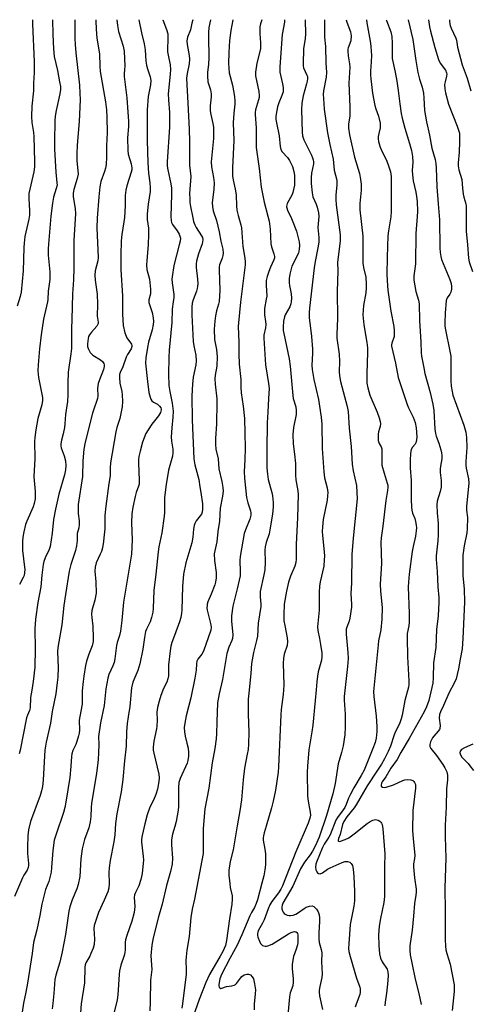
# Model space of a CAD drawing. Units: inches. Extents: x 1201773 to 1207772, y 577456 to 581456.
# Drawn here: x 1202100 to 1202272, y 581079 to 581456 of the extents above; entities that cross this region are included whole.
import ezdxf

# ---------------------------------------------------------------- set-up
doc = ezdxf.new("R2010")
doc.units = ezdxf.units.IN
doc.header["$MEASUREMENT"] = 0
doc.layers.add('Undefined', color=1, linetype='Continuous')

msp = doc.modelspace()

# ---------------------------------------------------------------- linework, layer by layer
at = {"layer": 'Undefined'}
for points, elevation in [([(1202128.88, 581456.3), (1202128.87, 581455.82), (1202128.93, 581452.68), (1202129.25, 581449.28), (1202130.22, 581443.24), (1202130.35, 581438.44), (1202130.5, 581436.47), (1202132.56, 581424.83), (1202132.93, 581421.72), (1202133.07, 581418.82), (1202133.19, 581413.07), (1202132.96, 581407.9), (1202132.92, 581403.61), (1202132.78, 581400.77), (1202132.57, 581399.41), (1202132.2, 581398.12), (1202130.8, 581394.29), (1202130.37, 581392.26), (1202129.96, 581388.45), (1202129.3, 581380.23), (1202129.23, 581376.48), (1202129.72, 581365.22), (1202129.55, 581363.83), (1202128.58, 581360.01), (1202128.46, 581358.34), (1202128.57, 581356.41), (1202129.14, 581352.84), (1202129.33, 581351.07), (1202129.43, 581347.25), (1202129.4, 581342.69), (1202129.7, 581340.31), (1202129.69, 581339.8), (1202129.54, 581339.33), (1202129.27, 581338.88), (1202127.15, 581336.59), (1202126.39, 581335.56), (1202126.08, 581334.87), (1202125.85, 581334.05), (1202125.59, 581332.08), (1202125.69, 581331.05), (1202125.88, 581330.3), (1202126.23, 581329.5), (1202126.69, 581328.75), (1202127.06, 581328.3), (1202127.69, 581327.76), (1202130.57, 581325.91), (1202131.37, 581325.28), (1202131.69, 581324.93), (1202131.91, 581324.52), (1202132.02, 581324.07), (1202132.01, 581323.39), (1202131.72, 581322.25), (1202130.2, 581318.31), (1202129.74, 581316.89), (1202129.47, 581314.91), (1202129.63, 581312.17), (1202129.52, 581311.14), (1202129.27, 581310.29), (1202128.03, 581307.08), (1202127.55, 581305.52), (1202124.77, 581294.34), (1202124.26, 581291.75), (1202123.84, 581287.23), (1202123.72, 581281.19), (1202122.11, 581270.48), (1202122.13, 581267.04), (1202122.39, 581264.19), (1202122.41, 581262.82), (1202122.28, 581261.48), (1202121.73, 581259.38), (1202121.65, 581256.69), (1202121.47, 581254.65), (1202121.08, 581252.9), (1202119.24, 581247.43), (1202118.67, 581244.91), (1202117.16, 581236), (1202116.58, 581231.75), (1202115.81, 581224.42), (1202114.26, 581215.74), (1202114.16, 581214.05), (1202114.37, 581207.98), (1202114.23, 581204.28), (1202114.04, 581202.24), (1202113.46, 581197.87), (1202112.16, 581191.14), (1202111.42, 581186.73), (1202109.86, 581179.44), (1202109.34, 581176.33), (1202108.98, 581171.84), (1202108.67, 581164.87), (1202108.37, 581162.36), (1202108.04, 581160.75), (1202107.51, 581158.89), (1202103.75, 581148.98), (1202103.07, 581145.82), (1202102.77, 581143.52), (1202102.67, 581139.13), (1202102.7, 581136.75), (1202103.08, 581132.95), (1202103.08, 581132.14), (1202102.96, 581131.36), (1202102.5, 581130.35), (1202101.28, 581128.48), (1202100.73, 581127.45), (1202097.64, 581120.21)], 942), ([(1202104.61, 581456.3), (1202104.59, 581454.77), (1202105.15, 581440.2), (1202105.16, 581436.01), (1202104.92, 581431.93), (1202104.93, 581429.06), (1202104.33, 581423.14), (1202104.14, 581419.22), (1202104.25, 581416.95), (1202104.94, 581413.09), (1202105.11, 581411.49), (1202105.35, 581401.96), (1202105.32, 581399.95), (1202105.09, 581397.97), (1202103.5, 581391.4), (1202103.21, 581389.72), (1202103.13, 581387.8), (1202103.38, 581383.09), (1202103.37, 581381.44), (1202103.11, 581379.82), (1202101.69, 581373.2), (1202101.34, 581370.71), (1202101.23, 581369.01), (1202101.02, 581360.01), (1202100.18, 581351.92), (1202099.86, 581350.25), (1202098.66, 581346.46)], 948), ([(1202120.78, 581456.3), (1202120.85, 581449.08), (1202120.94, 581446.79), (1202121.21, 581443.62), (1202122.59, 581431.24), (1202122.77, 581428.16), (1202122.8, 581425.53), (1202122.47, 581417.33), (1202121.69, 581408.24), (1202121.51, 581404.91), (1202121.59, 581402.19), (1202122, 581398.49), (1202122.05, 581397.07), (1202121.74, 581395.44), (1202120.36, 581391.16), (1202120.15, 581389.76), (1202120.19, 581388.35), (1202120.88, 581383.91), (1202121, 581381.93), (1202120.4, 581371.78), (1202120.41, 581361.09), (1202120.26, 581356.66), (1202119.88, 581351.29), (1202119.64, 581341.42), (1202119.46, 581337.94), (1202119.5, 581330.34), (1202119.27, 581328.27), (1202118.23, 581321.27), (1202118.1, 581317), (1202118.17, 581312.48), (1202118.04, 581310), (1202117.17, 581304.98), (1202117.02, 581301.44), (1202116.84, 581299.97), (1202116.38, 581297.62), (1202115.63, 581295.15), (1202115.46, 581293.8), (1202115.47, 581292.98), (1202115.6, 581292.17), (1202116.74, 581289.14), (1202117.23, 581287.24), (1202117.38, 581285.46), (1202117.26, 581283.82), (1202116.8, 581281.83), (1202114.64, 581274.46), (1202113.32, 581268.72), (1202112.65, 581264.71), (1202112.14, 581259.51), (1202111.36, 581254.4), (1202110.95, 581253.21), (1202109.36, 581250.01), (1202108.91, 581248.59), (1202108.7, 581247.46), (1202108.18, 581243.46), (1202107.75, 581238.95), (1202106.66, 581232.9), (1202105.71, 581226.5), (1202105.47, 581222.79), (1202105.62, 581215.14), (1202105.43, 581208.1), (1202104.87, 581202.61), (1202104.28, 581199.35), (1202103.86, 581196.48), (1202103.66, 581192.56), (1202103.42, 581191.51), (1202102.61, 581189.76), (1202102.26, 581188.74), (1202099.82, 581176.38), (1202099.46, 581174.98)], 944), ([(1202112.23, 581456.3), (1202112.32, 581450.57), (1202112.6, 581445.12), (1202112.93, 581442.25), (1202114.11, 581436.89), (1202114.96, 581432.49), (1202115.26, 581430.72), (1202115.32, 581429.57), (1202115.09, 581427.86), (1202113.64, 581421.53), (1202113.31, 581419.31), (1202113.16, 581417.64), (1202112.95, 581409.43), (1202112.96, 581406.67), (1202113.48, 581397.82), (1202113.93, 581393.79), (1202113.96, 581392.94), (1202113.69, 581391.61), (1202112.6, 581388.34), (1202112.17, 581386.02), (1202111.55, 581381.01), (1202110.64, 581370.21), (1202110.56, 581368.43), (1202110.61, 581366.03), (1202111.2, 581359.67), (1202111.26, 581357.92), (1202111.21, 581356.75), (1202110.52, 581352.28), (1202110.42, 581349.03), (1202110.33, 581348.16), (1202108.77, 581341.58), (1202107.86, 581335.52), (1202107.19, 581330.19), (1202106.74, 581324.03), (1202106.67, 581321.74), (1202106.81, 581319.16), (1202108.05, 581313.45), (1202108.36, 581311.5), (1202108.43, 581310.4), (1202108.13, 581308.72), (1202106.63, 581303.41), (1202105.81, 581299.1), (1202105.42, 581296.17), (1202105.37, 581294.68), (1202105.52, 581287.96), (1202105.15, 581283.54), (1202105.05, 581281.04), (1202105.55, 581275.53), (1202105.62, 581273.79), (1202105.57, 581272.63), (1202105.24, 581270.92), (1202104.8, 581269.53), (1202102.44, 581264.15), (1202101.92, 581262.78), (1202101.21, 581259.99), (1202100.8, 581258.01), (1202100.7, 581256.3), (1202100.78, 581252.86), (1202101.56, 581246.41), (1202101.61, 581245.55), (1202101.55, 581244.38), (1202101.33, 581243.24), (1202101.05, 581242.48), (1202099.62, 581239.77)], 946), ([(1202136.88, 581456.3), (1202137.17, 581454.05), (1202137.58, 581451.8), (1202139.26, 581446.21), (1202139.66, 581444.26), (1202139.92, 581438.43), (1202139.89, 581437.27), (1202139.72, 581435.61), (1202139.72, 581434.5), (1202140.69, 581426.33), (1202141.34, 581417.3), (1202141.31, 581415.36), (1202140.98, 581411), (1202141.11, 581406.23), (1202141.29, 581404.78), (1202142.37, 581401), (1202142.62, 581399.48), (1202142.59, 581398.7), (1202142.42, 581397.88), (1202140.69, 581392.65), (1202140.31, 581390.94), (1202140.1, 581388.9), (1202140.1, 581385), (1202139.77, 581380.52), (1202139.56, 581378.77), (1202138.76, 581373.92), (1202138.52, 581371.55), (1202138.39, 581366.21), (1202138.44, 581360.43), (1202139.12, 581350.46), (1202139.06, 581343.49), (1202139.31, 581339.15), (1202140, 581336.33), (1202140.69, 581334.43), (1202142.48, 581331.9), (1202142.67, 581331.42), (1202142.7, 581330.99), (1202142.43, 581330.11), (1202141.04, 581327.97), (1202140.49, 581326.95), (1202139.17, 581323.27), (1202138.22, 581321.1), (1202137.97, 581320.27), (1202137.93, 581319.18), (1202138.08, 581317), (1202138.78, 581313.85), (1202138.97, 581312.46), (1202139.01, 581309.92), (1202138.9, 581307.94), (1202138.08, 581303.43), (1202136.89, 581299.97), (1202136.48, 581298.3), (1202134.45, 581286.5), (1202134.29, 581284.51), (1202134.38, 581281.49), (1202133.77, 581278.5), (1202132.63, 581269.8), (1202132.33, 581266.23), (1202132.23, 581261.21), (1202131.97, 581257.75), (1202131.78, 581256.29), (1202131.34, 581253.94), (1202130.97, 581252.5), (1202130.53, 581251.4), (1202128.98, 581248.07), (1202128.56, 581246.45), (1202128.48, 581244.93), (1202128.86, 581240.86), (1202128.91, 581236.51), (1202128.45, 581233.76), (1202127.36, 581229.81), (1202127.2, 581228.46), (1202127.26, 581227.15), (1202127.64, 581223.9), (1202127.84, 581219.44), (1202127.83, 581217.96), (1202127.48, 581216.38), (1202126.12, 581213.15), (1202125.24, 581210.44), (1202124.87, 581208.74), (1202124.23, 581204.69), (1202123.95, 581202.65), (1202123.62, 581199.07), (1202123.56, 581193.95), (1202122.68, 581189.23), (1202122.5, 581187.81), (1202122.54, 581184.05), (1202122.47, 581182.89), (1202122.22, 581181.78), (1202121.53, 581179.59), (1202121.12, 581178.52), (1202120.06, 581176.22), (1202119.69, 581174.96), (1202119.54, 581173.86), (1202119.3, 581170.14), (1202118.82, 581165.79), (1202117.38, 581156.39), (1202117.01, 581154.41), (1202116.45, 581152.46), (1202113.45, 581143.8), (1202112.91, 581141.82), (1202112.35, 581137.86), (1202111.9, 581131.35), (1202111.69, 581129.61), (1202110.81, 581125.99), (1202109.59, 581122.96), (1202108.89, 581120.4), (1202108.17, 581117.24), (1202107.37, 581112.93), (1202106.23, 581107.45), (1202104.9, 581102.58), (1202104.44, 581098.43), (1202102.68, 581087.08), (1202102.06, 581083.61), (1202101.15, 581079.3), (1202100.59, 581075.85)], 940), ([(1202145.35, 581456.3), (1202146.29, 581451.33), (1202147.41, 581447.06), (1202147.72, 581444.7), (1202148.06, 581440.44), (1202148.32, 581438.82), (1202148.64, 581437.51), (1202149.68, 581434.34), (1202149.88, 581432.99), (1202149.75, 581431.37), (1202148.88, 581426.81), (1202148.51, 581421.72), (1202148.46, 581410.03), (1202148.76, 581401.4), (1202149.02, 581397.47), (1202149.58, 581393.72), (1202149.71, 581391.96), (1202149.62, 581390.49), (1202148.9, 581385.58), (1202148.48, 581381.84), (1202148.55, 581379.75), (1202148.99, 581376.34), (1202149.08, 581374.04), (1202148.86, 581370.06), (1202148.35, 581364.03), (1202148.3, 581362.27), (1202148.45, 581360.53), (1202149.41, 581356.87), (1202149.75, 581353.04), (1202149.77, 581351.29), (1202149.21, 581348.95), (1202149.2, 581347.96), (1202149.39, 581347.13), (1202150.39, 581344.09), (1202150.77, 581342.08), (1202150.91, 581340.63), (1202150.82, 581339.47), (1202150.47, 581337.45), (1202149.06, 581332.74), (1202148.62, 581330.72), (1202147.98, 581326.72), (1202147.92, 581324.61), (1202148.6, 581317.64), (1202149.18, 581313.47), (1202149.62, 581311.6), (1202149.93, 581310.85), (1202150.35, 581310.2), (1202150.99, 581309.72), (1202152.47, 581308.88), (1202153.29, 581308.17), (1202153.74, 581307.53), (1202153.88, 581307.09), (1202153.89, 581306.71), (1202153.58, 581305.74), (1202152.83, 581304.46), (1202150.29, 581301.27), (1202148.9, 581299.13), (1202148.06, 581297.65), (1202147.38, 581296.03), (1202146.79, 581294.38), (1202145.79, 581290.87), (1202145.37, 581288.84), (1202145.2, 581287.66), (1202145.16, 581286.4), (1202145.47, 581279.69), (1202145.42, 581278.24), (1202145.25, 581277.49), (1202144.35, 581275.12), (1202143.88, 581273.49), (1202143.05, 581269.46), (1202142.65, 581266.92), (1202142.55, 581263.41), (1202142.81, 581257), (1202142.49, 581251.47), (1202139.46, 581233.07), (1202138.82, 581226.06), (1202138.32, 581221.96), (1202137.92, 581220.32), (1202137.05, 581217.55), (1202136.78, 581216.43), (1202136.18, 581211.35), (1202135.92, 581209.93), (1202135.41, 581208.62), (1202133.8, 581205.3), (1202133.4, 581203.91), (1202132.66, 581199.82), (1202132, 581193.44), (1202130.63, 581186.79), (1202129.9, 581181.55), (1202129.93, 581178.54), (1202129.85, 581175.34), (1202129.74, 581172.72), (1202129.53, 581170.39), (1202129.14, 581167.48), (1202127.24, 581155.85), (1202127.1, 581154.41), (1202126.94, 581150.9), (1202126.66, 581148.88), (1202126.18, 581146.6), (1202124.55, 581142.06), (1202123.64, 581138.53), (1202123.09, 581134.66), (1202122.65, 581127.93), (1202122.09, 581124.79), (1202121.6, 581123.15), (1202119.72, 581118.99), (1202118.86, 581116.33), (1202118.52, 581114.62), (1202117.17, 581105.73), (1202115.95, 581099.01), (1202115.06, 581095.04), (1202113.5, 581090.13), (1202113.15, 581088.43), (1202112.79, 581083), (1202112.38, 581079.19), (1202112.07, 581077.16)], 938), ([(1202154.57, 581456.3), (1202154.58, 581456.23), (1202155.93, 581452.6), (1202156.38, 581450.94), (1202156.5, 581448.75), (1202156.32, 581445.13), (1202156.34, 581444.04), (1202156.51, 581442.71), (1202157.29, 581439.06), (1202157.44, 581437.16), (1202157.36, 581435.44), (1202156.62, 581427.85), (1202156.65, 581425.57), (1202157.02, 581420.75), (1202157.04, 581415.08), (1202156.23, 581401.77), (1202156.2, 581400.11), (1202156.4, 581398.71), (1202157.57, 581393.38), (1202157.81, 581391.68), (1202157.85, 581389.35), (1202157.6, 581380.84), (1202157.67, 581379.38), (1202157.87, 581378.57), (1202158.22, 581377.83), (1202160.04, 581375.36), (1202160.8, 581374.16), (1202161.1, 581373.39), (1202161.23, 581372.58), (1202161.14, 581371.41), (1202160.83, 581370), (1202158.7, 581362.14), (1202158.07, 581357.78), (1202158.03, 581356.9), (1202158.12, 581355.42), (1202158.68, 581350.93), (1202158.7, 581349.83), (1202158.54, 581348.14), (1202158.06, 581345.33), (1202157.91, 581340.23), (1202156.99, 581329.63), (1202156.82, 581326.86), (1202156.72, 581320.47), (1202156.85, 581316.12), (1202157.18, 581313.82), (1202158.15, 581309.31), (1202158.45, 581306.23), (1202158.4, 581303.91), (1202157.91, 581299.84), (1202157.68, 581296.42), (1202157.84, 581294.7), (1202158.39, 581291.65), (1202158.41, 581290.32), (1202158.2, 581289.02), (1202156.66, 581283.66), (1202155.76, 581278.12), (1202155.19, 581273.11), (1202155.16, 581267.43), (1202155.07, 581266.02), (1202154.13, 581259.61), (1202153.03, 581254.2), (1202152.75, 581252.38), (1202151.9, 581243.74), (1202151.12, 581237.53), (1202150.79, 581230.7), (1202150.63, 581229.24), (1202150.14, 581227.23), (1202149.63, 581225.54), (1202148.27, 581222.72), (1202147.93, 581221.8), (1202147.46, 581219.49), (1202146.83, 581215.06), (1202145.67, 581209.38), (1202144.9, 581206.85), (1202143.05, 581202.37), (1202142.52, 581200.19), (1202141.9, 581193.12), (1202141.17, 581189.08), (1202140.8, 581186.51), (1202140.64, 581183.39), (1202140.53, 581177.8), (1202139.81, 581172.28), (1202139.24, 581165.08), (1202138.53, 581160.42), (1202136.89, 581151.91), (1202136.42, 581148.22), (1202136.07, 581143.83), (1202135.75, 581141.21), (1202134.3, 581134.07), (1202133.9, 581131.21), (1202133.76, 581129.47), (1202133.89, 581125.31), (1202133.77, 581123.38), (1202133.38, 581122.02), (1202132.06, 581118.8), (1202129.9, 581114.11), (1202128.54, 581110.23), (1202128.25, 581109.1), (1202128.13, 581107.94), (1202128.38, 581103.85), (1202128.2, 581101.85), (1202127.8, 581100.49), (1202126.98, 581098.36), (1202126.51, 581097.36), (1202125.06, 581094.81), (1202124.77, 581094.01), (1202124.59, 581093.18), (1202124.45, 581087.1), (1202123.25, 581079.12), (1202122.96, 581075.67)], 936), ([(1202166.03, 581456.3), (1202165.66, 581454.97), (1202165.07, 581452.4), (1202163.95, 581449.58), (1202163.75, 581448.22), (1202163.88, 581446.84), (1202164.67, 581442.6), (1202164.79, 581441.23), (1202164.67, 581439.34), (1202163.79, 581435.74), (1202163.63, 581433.95), (1202164.05, 581424.32), (1202164.59, 581414.39), (1202164.72, 581409.65), (1202164.69, 581400.61), (1202165.19, 581396.21), (1202164.79, 581389.73), (1202164.81, 581387.69), (1202164.93, 581386.23), (1202165.16, 581384.76), (1202165.96, 581380.35), (1202166.33, 581378.95), (1202166.81, 581377.63), (1202167.29, 581376.62), (1202169.4, 581373.51), (1202169.69, 581372.77), (1202169.82, 581371.94), (1202169.75, 581371.19), (1202169.57, 581370.44), (1202168.15, 581366.52), (1202167.48, 581363.8), (1202167.35, 581362.7), (1202167.35, 581361.36), (1202167.86, 581356.86), (1202167.92, 581355.16), (1202167.87, 581354.03), (1202167.73, 581353.23), (1202167.42, 581352.22), (1202166.09, 581348.87), (1202165.81, 581347.59), (1202165.68, 581346.21), (1202165.65, 581343.15), (1202166.18, 581332.98), (1202166.39, 581331.34), (1202167.11, 581327.78), (1202167.35, 581325.52), (1202167.21, 581323.97), (1202166.17, 581319.25), (1202165.85, 581316.66), (1202165.63, 581312.1), (1202165.75, 581302.88), (1202166.4, 581288.01), (1202166.85, 581285.68), (1202168.26, 581280.11), (1202168.7, 581277.2), (1202169.15, 581275.13), (1202169.75, 581270.73), (1202169.75, 581268.65), (1202169.58, 581267.5), (1202169.3, 581266.79), (1202167.33, 581264.26), (1202166.78, 581263.22), (1202166.55, 581262.42), (1202166.33, 581261.04), (1202166.04, 581258), (1202165.64, 581255.74), (1202163.33, 581248.14), (1202162.44, 581243.78), (1202162.03, 581239.02), (1202161.83, 581230.06), (1202161.72, 581228.9), (1202161.41, 581227.15), (1202160.96, 581225.47), (1202158.96, 581220.34), (1202157.96, 581217.56), (1202157.57, 581216.15), (1202157.31, 581214.4), (1202156.75, 581209.09), (1202156.65, 581204.82), (1202156.5, 581203.7), (1202156.03, 581202.35), (1202154.81, 581199.96), (1202153.76, 581197.33), (1202153.06, 581195.16), (1202152.43, 581192.66), (1202152.28, 581190.95), (1202152.35, 581187.82), (1202152.19, 581185.57), (1202152.03, 581184.46), (1202151.05, 581179.75), (1202150.79, 581177.45), (1202150.86, 581176.32), (1202151.07, 581175.17), (1202153.05, 581167.11), (1202153.13, 581165.69), (1202153.01, 581164.26), (1202152.46, 581161.37), (1202151.86, 581159.38), (1202150.98, 581157.16), (1202149.6, 581154.47), (1202148.51, 581151.49), (1202147.57, 581148.11), (1202146.56, 581143.58), (1202146.36, 581142.16), (1202146.34, 581141.04), (1202146.97, 581135.63), (1202147.06, 581134.24), (1202146.58, 581129), (1202146.05, 581126.76), (1202145.32, 581124.28), (1202144.98, 581123.5), (1202144.04, 581121.77), (1202143.7, 581120.83), (1202143.58, 581119.81), (1202143.73, 581116.41), (1202143.51, 581114.08), (1202142.64, 581110.79), (1202140.72, 581105.31), (1202140.22, 581103.6), (1202140.11, 581102.72), (1202140.07, 581099.84), (1202139.96, 581098.72), (1202139.67, 581097.57), (1202138.45, 581093.88), (1202137.96, 581091.73), (1202137.78, 581090.31), (1202137.24, 581082.6), (1202137.03, 581080.58), (1202135.8, 581075.42)], 934), ([(1202172.81, 581456.3), (1202172.19, 581453.26), (1202172, 581451.38), (1202171.97, 581449.68), (1202172.21, 581441.71), (1202172.02, 581439.2), (1202171.62, 581436.04), (1202171.58, 581434.63), (1202171.8, 581432.43), (1202172.73, 581429.44), (1202173.05, 581427.91), (1202173.05, 581426.8), (1202172.7, 581423.34), (1202172.7, 581421.31), (1202172.88, 581419.93), (1202173.69, 581416.54), (1202173.89, 581415.17), (1202174, 581413.72), (1202173.94, 581410.79), (1202173.09, 581401.82), (1202173.19, 581399.92), (1202173.98, 581395.8), (1202174.24, 581393.79), (1202174.1, 581391.41), (1202173.49, 581386.14), (1202173.51, 581384.76), (1202173.82, 581383), (1202175.03, 581379.33), (1202176.16, 581375.04), (1202176.81, 581371.48), (1202177.49, 581368.37), (1202177.65, 581366.78), (1202177.56, 581365.97), (1202177.31, 581364.91), (1202176.3, 581362.35), (1202176.12, 581361.62), (1202176.07, 581360.45), (1202176.31, 581352.57), (1202176.07, 581348.26), (1202175.89, 581347.21), (1202175.1, 581344.77), (1202174.65, 581342.76), (1202174.39, 581340.7), (1202174.2, 581337.75), (1202174.29, 581333.74), (1202175.09, 581329.9), (1202175.38, 581327.13), (1202175.19, 581323.57), (1202174.63, 581320.02), (1202174.51, 581318.67), (1202174.61, 581316.63), (1202175.19, 581311.01), (1202175.28, 581309.54), (1202175.12, 581301.37), (1202174.65, 581295.81), (1202174.66, 581293.46), (1202174.84, 581291.72), (1202175.74, 581287.95), (1202176.02, 581284.17), (1202177.19, 581279.26), (1202177.55, 581277), (1202177.66, 581275.59), (1202177.42, 581273.64), (1202176.55, 581269.13), (1202176.22, 581264.05), (1202175.65, 581260.15), (1202175.24, 581256.22), (1202174.42, 581252.75), (1202174.25, 581251.61), (1202174.33, 581248.99), (1202174.97, 581244.4), (1202174.96, 581242.42), (1202174.74, 581240.76), (1202174.44, 581239.65), (1202173.1, 581236.1), (1202171.82, 581233.14), (1202171.56, 581232.31), (1202171.46, 581231.74), (1202171.44, 581230.87), (1202171.56, 581230.01), (1202172.9, 581224.41), (1202173, 581223.31), (1202172.9, 581222.29), (1202170.11, 581214.29), (1202169.43, 581213.1), (1202167.89, 581211.15), (1202167.53, 581210.45), (1202167.37, 581209.43), (1202167.33, 581206.95), (1202166.8, 581203.86), (1202165.26, 581196.35), (1202163.46, 581189.46), (1202162.96, 581186.66), (1202162.75, 581184.98), (1202162.82, 581183.31), (1202163.07, 581181.67), (1202163.77, 581179.07), (1202164.19, 581177.15), (1202164.36, 581175.45), (1202164.35, 581174.03), (1202164.1, 581172.38), (1202163.8, 581171.3), (1202161.13, 581165.46), (1202160.87, 581164.68), (1202160.71, 581163.88), (1202160.52, 581161.96), (1202160.58, 581157.64), (1202160.48, 581154.78), (1202160.34, 581153.33), (1202159.64, 581148.97), (1202159.12, 581147.02), (1202158.21, 581144.18), (1202157.85, 581142), (1202157.86, 581140), (1202158.23, 581134.88), (1202158.06, 581132.65), (1202157.44, 581129.83), (1202155.99, 581124.44), (1202154.25, 581117.34), (1202152.8, 581112.42), (1202150.85, 581104.42), (1202150.3, 581101.56), (1202149.96, 581097.54), (1202150.27, 581092.22), (1202149.82, 581088.2), (1202149.72, 581079.82), (1202149.59, 581076.46)], 932), ([(1202181.29, 581456.3), (1202180.61, 581452.12), (1202180.13, 581448.28), (1202179.83, 581443.73), (1202179.73, 581439.47), (1202179.97, 581435.89), (1202181.21, 581431.15), (1202181.96, 581426.84), (1202182.15, 581425.09), (1202182.12, 581423.97), (1202181.75, 581420.45), (1202181.52, 581416.81), (1202181.68, 581409.94), (1202181.16, 581399.49), (1202181.27, 581396.38), (1202181.46, 581394.96), (1202182.38, 581390.66), (1202182.65, 581389.06), (1202182.76, 581384.93), (1202182.92, 581383.25), (1202183.38, 581381.31), (1202184.44, 581377.69), (1202184.66, 581376.55), (1202185.22, 581369.41), (1202185.93, 581364.95), (1202186.09, 581363.48), (1202186.03, 581362.35), (1202184.29, 581348), (1202183.48, 581340.06), (1202183.45, 581338.68), (1202183.61, 581332.74), (1202183.62, 581328.21), (1202183.8, 581324.22), (1202184.48, 581318.44), (1202184.47, 581315.51), (1202184.57, 581313.34), (1202185.33, 581308.14), (1202185.86, 581303.44), (1202186.07, 581292.21), (1202185.94, 581287.6), (1202185.7, 581283.15), (1202185.78, 581280.63), (1202186.63, 581273.12), (1202187.1, 581271.09), (1202188.08, 581268.08), (1202188.22, 581267.24), (1202188.23, 581266.4), (1202187.81, 581264.85), (1202186.16, 581260.75), (1202185.67, 581259.35), (1202184.11, 581250.59), (1202183.99, 581249.01), (1202184.22, 581244.84), (1202184.13, 581243.17), (1202183.05, 581238.17), (1202181.41, 581231.46), (1202180.85, 581227.77), (1202180.83, 581225.83), (1202181.32, 581220.53), (1202181.26, 581219.11), (1202181.01, 581218.37), (1202179.88, 581215.82), (1202179.05, 581213.36), (1202177.44, 581203.38), (1202176.13, 581197.87), (1202175.5, 581194.45), (1202175.17, 581187.21), (1202175.1, 581182.6), (1202174.93, 581180.62), (1202174.44, 581176.96), (1202173.44, 581171.44), (1202172.16, 581161.78), (1202170.67, 581153.82), (1202170.18, 581149.4), (1202170.01, 581146.16), (1202169.94, 581142.01), (1202169.99, 581138.05), (1202169.92, 581136.77), (1202166.71, 581119.16), (1202165.77, 581115.35), (1202165.27, 581112.24), (1202164.66, 581104.87), (1202163.77, 581099.71), (1202163.46, 581097.13), (1202163.37, 581095.7), (1202163.48, 581092.15), (1202163.44, 581090.46), (1202162.11, 581079.16), (1202161.74, 581077.46)], 930), ([(1202192.49, 581456.3), (1202191.98, 581454.67), (1202191.76, 581453.55), (1202191.76, 581451.04), (1202192, 581447.49), (1202191.9, 581445.17), (1202190.51, 581439.59), (1202189.98, 581436.18), (1202190.06, 581434.74), (1202191.33, 581428.81), (1202191.48, 581427.25), (1202191.42, 581426.49), (1202191.25, 581425.65), (1202190.05, 581421.77), (1202189.89, 581420.74), (1202189.87, 581419.92), (1202190.28, 581414.91), (1202190.34, 581407.28), (1202191.46, 581399.21), (1202192.19, 581392.11), (1202193.31, 581386.39), (1202194.83, 581381.01), (1202195.24, 581379.08), (1202195.7, 581376.05), (1202195.94, 581370.42), (1202196.21, 581369.28), (1202197.1, 581366.56), (1202197.31, 581365.52), (1202197.28, 581365.01), (1202197.07, 581364.26), (1202195.73, 581361.47), (1202195.1, 581359.83), (1202194.52, 581357.92), (1202194.15, 581356.29), (1202194.07, 581354.51), (1202194.33, 581350.31), (1202194.19, 581349.14), (1202193.55, 581345.65), (1202193.45, 581344.51), (1202193.52, 581343.19), (1202193.93, 581340.67), (1202194, 581339.54), (1202193.83, 581338.14), (1202193.28, 581335.33), (1202193.21, 581334.25), (1202193.88, 581323.97), (1202194.45, 581320.02), (1202195.06, 581316.83), (1202195.23, 581314.95), (1202194.96, 581311.06), (1202194.83, 581305.84), (1202194.5, 581301.8), (1202194.32, 581291.41), (1202194.32, 581287.33), (1202194.4, 581284.5), (1202194.64, 581282.16), (1202194.95, 581280.12), (1202196.28, 581275.07), (1202196.54, 581273.76), (1202196.83, 581271.29), (1202196.79, 581269.6), (1202196.53, 581266.78), (1202195.59, 581260.72), (1202195.22, 581259.3), (1202194.12, 581255.86), (1202193.78, 581254.29), (1202193.67, 581252.94), (1202193.69, 581248.39), (1202193.57, 581245.49), (1202193.25, 581243.52), (1202191.86, 581237.08), (1202191.82, 581235.08), (1202192.1, 581232.29), (1202192.09, 581231.41), (1202191, 581225.03), (1202190.85, 581220.03), (1202190.48, 581218.32), (1202189.21, 581213.71), (1202188.57, 581209.6), (1202188.29, 581205.67), (1202187.44, 581198.12), (1202187.28, 581195.89), (1202187.26, 581190.15), (1202187.45, 581183.23), (1202187.33, 581178.63), (1202187.2, 581176.64), (1202186.9, 581174.75), (1202185.88, 581169.48), (1202185.35, 581165.01), (1202184.61, 581157.26), (1202183.99, 581153.02), (1202182.96, 581147.27), (1202181.87, 581140.4), (1202181.44, 581138.18), (1202180.39, 581133.65), (1202179.87, 581130.2), (1202179.83, 581128.45), (1202180.15, 581125.2), (1202180.37, 581123.74), (1202181.06, 581120.56), (1202181.14, 581119.21), (1202180.95, 581117.3), (1202180.07, 581111.65), (1202178.98, 581103.43), (1202178.48, 581101.5), (1202177.56, 581099.22), (1202176.53, 581097.33), (1202172.42, 581090.32), (1202171, 581087.24), (1202168.48, 581080.8), (1202166.15, 581074.24)], 928), ([(1202201.18, 581456.29), (1202201.11, 581455.4), (1202200.28, 581450.57), (1202199.34, 581438.21), (1202199.42, 581436.21), (1202200.45, 581431.71), (1202200.67, 581430.29), (1202200.7, 581429.44), (1202200.58, 581428.63), (1202200.19, 581427.31), (1202199.02, 581424.5), (1202198.49, 581422.93), (1202197.95, 581420.03), (1202197.86, 581419.15), (1202197.89, 581418.11), (1202198.07, 581416.76), (1202199.14, 581411.74), (1202199.51, 581407.66), (1202199.76, 581406.56), (1202200.32, 581405.63), (1202202.25, 581403.47), (1202203.13, 581402.3), (1202204.19, 581400.03), (1202204.77, 581398.14), (1202204.95, 581396.69), (1202205.03, 581394.02), (1202204.94, 581392.87), (1202204.64, 581391.18), (1202204.38, 581390.08), (1202204.08, 581389.28), (1202202.18, 581385.8), (1202202.03, 581385.3), (1202201.98, 581384.62), (1202202.04, 581384.16), (1202202.31, 581383.34), (1202203.81, 581380.13), (1202205.76, 581375.26), (1202206.75, 581371.17), (1202206.95, 581369.76), (1202206.84, 581368.41), (1202206.46, 581366.81), (1202204.02, 581361.81), (1202203.66, 581360.75), (1202203.22, 581358.77), (1202202.94, 581357.05), (1202202.91, 581355.44), (1202203.03, 581354.37), (1202203.73, 581351.21), (1202203.8, 581349.54), (1202203.75, 581348.15), (1202203.6, 581347.34), (1202203.18, 581346.27), (1202201.46, 581343.2), (1202201.1, 581342.41), (1202200.78, 581340.77), (1202200.67, 581338.48), (1202200.7, 581337.12), (1202200.85, 581336.02), (1202202.91, 581326.3), (1202203.38, 581323.56), (1202204.3, 581312.28), (1202204.53, 581311.17), (1202205.45, 581307.9), (1202205.66, 581306.57), (1202205.57, 581304.92), (1202204.55, 581300.04), (1202204.31, 581297.38), (1202204.49, 581293.7), (1202205.02, 581289.73), (1202205.37, 581286.24), (1202205.43, 581281.73), (1202205.54, 581280), (1202205.74, 581278.55), (1202206.3, 581275.69), (1202206.45, 581274.28), (1202206.14, 581265.34), (1202205.66, 581255.33), (1202205.64, 581249.56), (1202205.48, 581248.24), (1202205.1, 581246.9), (1202203.45, 581242.98), (1202202.7, 581240.66), (1202201.94, 581237.32), (1202201.08, 581232.25), (1202200.91, 581228.18), (1202200.93, 581225.84), (1202201.22, 581224.09), (1202202.24, 581219.43), (1202202.35, 581218.02), (1202202.12, 581216.43), (1202201.03, 581213.18), (1202200.72, 581211.46), (1202200.68, 581209.68), (1202200.86, 581201.18), (1202200.61, 581197.62), (1202199.88, 581191.89), (1202199.71, 581189.87), (1202198.91, 581169.91), (1202198.7, 581167.93), (1202197.71, 581160.96), (1202196.84, 581156.74), (1202196.22, 581154.22), (1202194.14, 581147.2), (1202193.3, 581144.66), (1202193.05, 581143.54), (1202192.98, 581142.71), (1202193.03, 581141.86), (1202193.66, 581138.4), (1202193.82, 581136.63), (1202193.9, 581132.44), (1202193.66, 581130.4), (1202193.19, 581128.11), (1202192.5, 581125.34), (1202190.8, 581118.98), (1202190.35, 581117.6), (1202189.64, 581116.08), (1202188.48, 581114.08), (1202187.86, 581112.85), (1202184.81, 581105.52), (1202183.04, 581101.61), (1202180.19, 581096.5), (1202176.95, 581090.35), (1202176.36, 581088.63), (1202175.94, 581086.48), (1202175.94, 581085.99), (1202176.07, 581085.55), (1202176.36, 581085.2), (1202176.73, 581085.02), (1202177.16, 581085.07), (1202178.95, 581085.73), (1202181.01, 581085.99), (1202181.83, 581086.2), (1202182.36, 581086.53), (1202182.74, 581086.9), (1202184.27, 581088.95), (1202184.84, 581089.58), (1202185.72, 581090.2), (1202186.7, 581090.5), (1202187.42, 581090.49), (1202188.07, 581090.16), (1202188.8, 581089.43), (1202189.21, 581088.74), (1202189.71, 581086.79), (1202190, 581084.51), (1202189.94, 581082.95), (1202189.52, 581078.93), (1202189.59, 581076.84)], 926), ([(1202209.13, 581456.29), (1202209.21, 581450.82), (1202209.03, 581449.13), (1202208.45, 581445.17), (1202208.25, 581439.41), (1202208.33, 581438.6), (1202208.5, 581437.89), (1202209.77, 581434.99), (1202209.91, 581434.49), (1202209.96, 581433.77), (1202209.85, 581432.74), (1202209.62, 581431.71), (1202208.27, 581427.1), (1202207.8, 581424.26), (1202207.72, 581421.7), (1202207.93, 581413.21), (1202208.11, 581411.8), (1202208.59, 581410.21), (1202211.52, 581404.42), (1202211.94, 581403.39), (1202212.15, 581402.62), (1202212.25, 581401.87), (1202212.22, 581401.08), (1202211.52, 581397.42), (1202211.35, 581395.79), (1202211.42, 581393.51), (1202211.75, 581389.92), (1202211.85, 581389.13), (1202212.05, 581388.44), (1202213.28, 581385.55), (1202213.65, 581384.48), (1202214.18, 581382.28), (1202214.34, 581380.87), (1202213.99, 581376.64), (1202214.32, 581372.85), (1202214.27, 581371.08), (1202213.96, 581368.86), (1202212.94, 581363.58), (1202212.58, 581361.17), (1202210.76, 581345.76), (1202210.64, 581344.05), (1202210.66, 581342.12), (1202211.53, 581334.93), (1202211.87, 581330.05), (1202211.89, 581328.31), (1202211.62, 581323.91), (1202211.7, 581322.27), (1202212.39, 581318.46), (1202214.17, 581310.78), (1202215.23, 581303.95), (1202215.46, 581301.33), (1202215.53, 581291.92), (1202216.17, 581283.04), (1202216.45, 581280.7), (1202217.53, 581276.87), (1202217.72, 581275.14), (1202217.67, 581273.86), (1202217.45, 581272.19), (1202216.03, 581264.77), (1202215.7, 581261.88), (1202215.61, 581260.12), (1202215.66, 581258.64), (1202216.37, 581252.3), (1202216.46, 581250.72), (1202216.42, 581249.36), (1202216.19, 581246.84), (1202214.88, 581240.9), (1202214.62, 581239.22), (1202214.49, 581236.9), (1202214.48, 581230.05), (1202213.82, 581223.57), (1202213.89, 581222.23), (1202214.57, 581219.16), (1202214.95, 581216.83), (1202215.42, 581213.63), (1202215.51, 581212.19), (1202215.36, 581210.83), (1202214.09, 581206.39), (1202213.79, 581204.72), (1202213.54, 581202.5), (1202213.35, 581199.42), (1202212.9, 581195.42), (1202212.02, 581185.86), (1202211.67, 581183.33), (1202210.53, 581176.47), (1202209.94, 581170.21), (1202209.86, 581167.91), (1202209.96, 581158.76), (1202210.19, 581156.81), (1202211.04, 581152.51), (1202211.06, 581151.36), (1202210.89, 581150.24), (1202210.27, 581148.33), (1202205.55, 581137.37), (1202200.37, 581124.32), (1202199.73, 581123.06), (1202198.88, 581121.64), (1202196.34, 581118.28), (1202195.58, 581117.07), (1202194.86, 581115.45), (1202193.35, 581111.36), (1202192.71, 581110.04), (1202191.21, 581107.34), (1202190.89, 581106.59), (1202190.78, 581106.12), (1202190.8, 581105.43), (1202190.98, 581104.71), (1202191.52, 581103.18), (1202191.98, 581102.21), (1202192.28, 581101.81), (1202192.71, 581101.49), (1202193.2, 581101.27), (1202193.73, 581101.15), (1202194.28, 581101.16), (1202194.83, 581101.29), (1202196.46, 581102), (1202202.64, 581105.91), (1202203.7, 581106.46), (1202204.47, 581106.7), (1202204.96, 581106.78), (1202205.41, 581106.75), (1202205.6, 581106.68), (1202205.89, 581106.4), (1202206.09, 581106.01), (1202206.21, 581105.54), (1202206.29, 581103.94), (1202206.21, 581102.55), (1202206.08, 581101.71), (1202205.63, 581100.07), (1202204.66, 581097.21), (1202204.36, 581095.81), (1202204.12, 581094.13), (1202204.04, 581092.46), (1202204.53, 581088.85), (1202204.54, 581087.4), (1202204.31, 581085.99), (1202203.38, 581083.36), (1202203.05, 581081.78), (1202202.09, 581070.59)], 924), ([(1202216.54, 581456.29), (1202216.45, 581451.85), (1202216.55, 581449.59), (1202216.91, 581446.01), (1202216.97, 581439.8), (1202217.25, 581436.01), (1202217.12, 581434.23), (1202216.11, 581429), (1202216.02, 581427.6), (1202216.06, 581426.15), (1202216.4, 581422.07), (1202217.66, 581412.94), (1202218.47, 581408.47), (1202219.84, 581402.91), (1202220.24, 581398.65), (1202221.17, 581394.79), (1202221.27, 581393.03), (1202220.78, 581389.07), (1202220.77, 581387.34), (1202220.97, 581385.31), (1202222.53, 581373.79), (1202222.45, 581371.53), (1202221.46, 581363.24), (1202221.56, 581360.06), (1202221.3, 581352.15), (1202221.46, 581341.94), (1202221.22, 581335.67), (1202221.25, 581334.19), (1202222.11, 581328.14), (1202222.19, 581325.29), (1202222.15, 581321.46), (1202222.27, 581319.79), (1202222.66, 581317.6), (1202225.12, 581308.04), (1202225.51, 581306.09), (1202225.98, 581299.77), (1202226.72, 581292.72), (1202227.11, 581285.96), (1202227.52, 581283.43), (1202228.71, 581277.71), (1202228.91, 581275.04), (1202228.95, 581272.66), (1202227.48, 581257.63), (1202227, 581251.34), (1202226.86, 581240.47), (1202226.64, 581236.26), (1202226.86, 581232.28), (1202226.83, 581231.16), (1202226.2, 581226.89), (1202225.89, 581225.81), (1202225.02, 581223.49), (1202224.84, 581222.72), (1202224.76, 581221.96), (1202224.81, 581220.8), (1202225.47, 581213.81), (1202225.57, 581211.5), (1202225.36, 581208.42), (1202223.97, 581196.89), (1202223.98, 581195.45), (1202224.38, 581190.13), (1202224.45, 581185.28), (1202224.24, 581182.16), (1202223.61, 581178.03), (1202223.02, 581175.49), (1202221.77, 581171.05), (1202220.52, 581163.52), (1202219.65, 581159.62), (1202217.28, 581151.35), (1202214.5, 581142.99), (1202213.01, 581139.77), (1202211.9, 581137.61), (1202210.99, 581136.24), (1202208.82, 581133.34), (1202207.34, 581130.81), (1202204.39, 581124.26), (1202200.53, 581117.68), (1202200.22, 581116.89), (1202200.08, 581116.09), (1202200.15, 581115.53), (1202200.42, 581114.72), (1202200.68, 581114.22), (1202201.01, 581113.78), (1202201.42, 581113.47), (1202202.13, 581113.13), (1202202.89, 581112.93), (1202203.42, 581112.9), (1202204.47, 581113.09), (1202205.52, 581113.49), (1202206.47, 581114.06), (1202208.63, 581115.62), (1202209.49, 581116.13), (1202210.75, 581116.56), (1202211.74, 581116.65), (1202212.42, 581116.36), (1202213.39, 581115.35), (1202214.01, 581114.38), (1202214.39, 581113.17), (1202214.51, 581112.09), (1202214.53, 581110.68), (1202214.3, 581106.31), (1202214.3, 581104.01), (1202214.48, 581102.62), (1202215.26, 581099.93), (1202215.48, 581098.67), (1202215.38, 581095.14), (1202215.61, 581090.57), (1202215.52, 581089.17), (1202214.68, 581085.75), (1202214.47, 581084.39), (1202214.43, 581083.58), (1202214.6, 581082.14), (1202215.72, 581076.94)], 922), ([(1202224.81, 581456.29), (1202224.99, 581455.3), (1202226.43, 581451.61), (1202226.63, 581450.86), (1202226.71, 581450.08), (1202226.56, 581448.22), (1202225.6, 581445.54), (1202225.47, 581445.03), (1202225.39, 581444.18), (1202225.5, 581442.44), (1202226.13, 581439.44), (1202226.25, 581438.15), (1202225.83, 581431.93), (1202226.2, 581422.94), (1202226.22, 581420.67), (1202226.14, 581419.29), (1202225.68, 581416.39), (1202225.68, 581414.7), (1202226.13, 581412.14), (1202228.02, 581403.6), (1202229.88, 581397.34), (1202230.31, 581395.04), (1202230.52, 581393.3), (1202230.48, 581390.99), (1202230.08, 581385.9), (1202230.09, 581383.47), (1202231.15, 581373.34), (1202231.18, 581362.98), (1202231.4, 581361.36), (1202232.27, 581357.59), (1202232.52, 581354.97), (1202232.48, 581353.54), (1202232.28, 581351.6), (1202231.43, 581346.73), (1202231.22, 581343.23), (1202231.56, 581339.31), (1202232.69, 581332.55), (1202232.94, 581330.49), (1202232.95, 581328.75), (1202232.66, 581320.71), (1202232.77, 581316.97), (1202233.04, 581315.26), (1202233.8, 581312.43), (1202236.64, 581305.93), (1202237.41, 581303.75), (1202237.8, 581302.36), (1202237.9, 581301.53), (1202237.81, 581300.43), (1202237.62, 581299.63), (1202237.16, 581298.3), (1202237.02, 581297.5), (1202237, 581296.41), (1202237.1, 581295.06), (1202237.39, 581293.87), (1202238.18, 581292.54), (1202238.43, 581291.8), (1202238.49, 581290.74), (1202238.41, 581286.77), (1202238.5, 581285.61), (1202239.32, 581282.44), (1202240.57, 581278.68), (1202240.74, 581277.92), (1202240.8, 581277.15), (1202240.68, 581275.82), (1202240.05, 581272), (1202238.88, 581262.15), (1202238.26, 581257.68), (1202238.12, 581255.95), (1202238.28, 581247.89), (1202237.84, 581239.99), (1202237.98, 581237.25), (1202238.54, 581231.02), (1202238.5, 581226.6), (1202238.03, 581222.48), (1202237.23, 581218.18), (1202237.02, 581216.7), (1202236.58, 581211.55), (1202235.31, 581198.79), (1202235.35, 581196.92), (1202236.23, 581189.41), (1202236.51, 581185.41), (1202236.55, 581183.42), (1202236.3, 581180.96), (1202235.89, 581179.3), (1202235.06, 581176.92), (1202231.64, 581168.68), (1202230.57, 581166.65), (1202227.75, 581161.95), (1202226.41, 581159.47), (1202225.69, 581157.95), (1202224.84, 581155.56), (1202224.29, 581154.38), (1202223.66, 581153.42), (1202221.49, 581150.58), (1202220.79, 581149.44), (1202218.67, 581143.92), (1202218.14, 581142.97), (1202216.39, 581140.36), (1202215.74, 581139.04), (1202213.42, 581133.45), (1202213.21, 581132.63), (1202213.08, 581131.51), (1202213.17, 581130.44), (1202213.52, 581129.73), (1202213.84, 581129.34), (1202214.21, 581129.04), (1202214.83, 581128.9), (1202215.72, 581129.27), (1202217.7, 581130.67), (1202218.67, 581131.24), (1202223.2, 581133.29), (1202224.26, 581133.67), (1202225.29, 581133.71), (1202226.24, 581133.42), (1202226.76, 581132.95), (1202227.2, 581132.06), (1202227.49, 581130.7), (1202227.74, 581127.85), (1202228.03, 581122.21), (1202228, 581118.59), (1202227.77, 581116.57), (1202226.36, 581109.55), (1202225.77, 581102.1), (1202225.72, 581100.31), (1202225.87, 581099.18), (1202226.38, 581097.19), (1202228.81, 581088.98), (1202229.97, 581085.54), (1202230.14, 581084.81), (1202230.21, 581084.07), (1202230.17, 581083.55), (1202229.97, 581082.73), (1202228.58, 581078.96), (1202228.26, 581077.86)], 920), ([(1202232.64, 581456.29), (1202232.76, 581455.12), (1202233.96, 581448.12), (1202234.24, 581446.12), (1202234.43, 581444.13), (1202234.46, 581442.72), (1202234.37, 581440.18), (1202234.11, 581436.56), (1202234.12, 581435.22), (1202234.24, 581433.61), (1202234.9, 581428.16), (1202235.77, 581423.39), (1202236.14, 581422.14), (1202237.18, 581419.28), (1202237.78, 581416.6), (1202237.84, 581415.76), (1202237.77, 581414.88), (1202237.25, 581412.62), (1202237.08, 581411.49), (1202237.08, 581410.67), (1202237.2, 581409.57), (1202237.38, 581408.77), (1202237.87, 581407.45), (1202238.77, 581405.38), (1202240.06, 581402.73), (1202240.7, 581401.12), (1202241.72, 581398.02), (1202242.04, 581396.26), (1202242.09, 581382.75), (1202241.93, 581380.7), (1202241.03, 581375.37), (1202240.81, 581373.44), (1202240.51, 581365.25), (1202240.38, 581358.64), (1202240.62, 581354.3), (1202240.79, 581352.61), (1202241.96, 581344.64), (1202243, 581338.73), (1202243.21, 581337.04), (1202243.24, 581335.66), (1202243.16, 581334.84), (1202242.26, 581332.33), (1202242.19, 581331.69), (1202242.23, 581331.14), (1202243.72, 581324.64), (1202244.66, 581319.19), (1202248.13, 581308.85), (1202248.68, 581307.55), (1202250.41, 581303.97), (1202251.19, 581301.91), (1202251.61, 581299.91), (1202251.9, 581296.37), (1202251.79, 581295.21), (1202251.48, 581294.13), (1202251.21, 581293.67), (1202250.19, 581292.45), (1202249.74, 581291.54), (1202249.49, 581290.16), (1202249.29, 581287.41), (1202249.36, 581284.53), (1202249.72, 581279.7), (1202249.71, 581272.45), (1202249.87, 581269.47), (1202250.02, 581268.29), (1202250.28, 581267.12), (1202251.05, 581265.07), (1202251.36, 581263.99), (1202251.64, 581262.6), (1202251.76, 581261.49), (1202251.68, 581260.34), (1202251.37, 581258.32), (1202250.48, 581254.43), (1202250.15, 581252.45), (1202248.89, 581243.74), (1202248.62, 581240.66), (1202248.57, 581238.98), (1202248.88, 581228.7), (1202248.9, 581225.44), (1202248.79, 581223.98), (1202248.23, 581221.04), (1202248.15, 581219.32), (1202248.29, 581212.04), (1202248.84, 581202.88), (1202248.84, 581201.45), (1202248.72, 581200.48), (1202247.31, 581195.32), (1202246.25, 581189.77), (1202245.9, 581188.39), (1202245.18, 581186.48), (1202243.65, 581183.44), (1202243.14, 581182.26), (1202241.77, 581177.87), (1202240.94, 581175.76), (1202239.49, 581172.97), (1202238.33, 581171.02), (1202236.8, 581168.63), (1202232.78, 581162.71), (1202228.64, 581155.4), (1202227.84, 581154.28), (1202225.11, 581150.83), (1202223.89, 581149.04), (1202223.43, 581147.85), (1202222.47, 581144.06), (1202221.83, 581142.46), (1202221.68, 581141.87), (1202221.76, 581141.52), (1202221.87, 581141.41), (1202222.19, 581141.35), (1202222.61, 581141.42), (1202224.37, 581142.05), (1202225.75, 581142.75), (1202227.91, 581144.23), (1202232.85, 581148.25), (1202234.05, 581149.03), (1202235.06, 581149.53), (1202236.04, 581149.72), (1202236.52, 581149.67), (1202237.01, 581149.5), (1202237.68, 581149.08), (1202238.06, 581148.72), (1202238.35, 581148.31), (1202238.55, 581147.85), (1202238.85, 581146.14), (1202239.62, 581136.6), (1202239.48, 581131.8), (1202239.46, 581120.3), (1202239.22, 581117.9), (1202237.93, 581111.77), (1202237.47, 581108.92), (1202237.2, 581105.55), (1202237.34, 581101.42), (1202237.58, 581098.26), (1202237.98, 581096.66), (1202238.63, 581095.17), (1202240.5, 581092.4), (1202240.82, 581091.38), (1202240.84, 581089.92), (1202240.6, 581086.64), (1202240.2, 581083.13), (1202239.7, 581079.75), (1202239.59, 581078.32)], 918), ([(1202240.16, 581456.29), (1202240.23, 581455.99), (1202241.89, 581451.7), (1202242.32, 581449.8), (1202242.48, 581447.27), (1202242.36, 581442.73), (1202242.44, 581441.45), (1202243.58, 581436.17), (1202244.25, 581432.68), (1202244.75, 581429.15), (1202245.31, 581424.02), (1202245.85, 581420.31), (1202246.23, 581418.62), (1202247.33, 581414.73), (1202249.11, 581408.88), (1202249.78, 581406.16), (1202250.18, 581403.92), (1202250.32, 581401.69), (1202250.13, 581398.47), (1202250.17, 581396.81), (1202250.53, 581394.6), (1202251.51, 581390.16), (1202251.78, 581388.56), (1202251.96, 581386.59), (1202252.12, 581382.85), (1202252.03, 581380.81), (1202251.53, 581374.38), (1202251.35, 581362.85), (1202251.26, 581361.7), (1202250.74, 581358.16), (1202250.76, 581356.46), (1202251.46, 581352.09), (1202252.51, 581348.77), (1202252.76, 581347.41), (1202252.9, 581340.97), (1202253.42, 581332.76), (1202253.53, 581328.58), (1202253.67, 581327.39), (1202254.61, 581322.87), (1202255, 581320.69), (1202257.05, 581313.36), (1202257.98, 581308.9), (1202258.33, 581306.48), (1202258.8, 581299.34), (1202259.03, 581297.69), (1202259.32, 581296.64), (1202260.31, 581293.95), (1202261.11, 581291.47), (1202261.39, 581290.35), (1202261.52, 581289.25), (1202261.46, 581287.97), (1202260.92, 581285.13), (1202260.79, 581284.01), (1202260.84, 581282.69), (1202261.2, 581279.74), (1202261.19, 581277.18), (1202260.83, 581275.53), (1202259.69, 581271.71), (1202259.51, 581270.4), (1202259.62, 581267.24), (1202260.06, 581263.21), (1202260.08, 581258.83), (1202259.96, 581256.51), (1202259.28, 581250.81), (1202259.24, 581249.38), (1202259.61, 581244.86), (1202259.91, 581238.97), (1202260.32, 581234.81), (1202260.35, 581233.08), (1202260.09, 581227.77), (1202259.44, 581222.63), (1202259.1, 581215.73), (1202258.25, 581209.86), (1202258.2, 581204.01), (1202257.95, 581201.97), (1202256.44, 581195.41), (1202255.58, 581192.9), (1202254.75, 581191.07), (1202248.97, 581180.81), (1202245.75, 581175.46), (1202244.34, 581172.75), (1202241.96, 581169.47), (1202240, 581166.09), (1202238.58, 581164.15), (1202238.32, 581163.66), (1202238.15, 581162.96), (1202238.22, 581162.56), (1202238.68, 581162.19), (1202239.38, 581162.04), (1202240.18, 581162.13), (1202242.92, 581163.03), (1202246.57, 581164.75), (1202247.29, 581164.96), (1202248.48, 581165.09), (1202249.62, 581164.98), (1202250.32, 581164.66), (1202250.72, 581164.36), (1202251.04, 581163.98), (1202251.33, 581163.14), (1202251.32, 581161.7), (1202250.33, 581153.23), (1202250.26, 581145.44), (1202250.42, 581142.52), (1202251.05, 581135.91), (1202250.99, 581134.8), (1202250.6, 581132.8), (1202250.59, 581131.67), (1202251.01, 581127.4), (1202251.57, 581123.01), (1202251.62, 581121.86), (1202251.52, 581120.77), (1202250.92, 581117.56), (1202250.66, 581112.64), (1202250.05, 581107.38), (1202249.25, 581101.37), (1202249.16, 581099.51), (1202249.37, 581097.84), (1202250.06, 581094.12), (1202251.3, 581088.62), (1202252.7, 581083.06), (1202253.53, 581078.86)], 916), ([(1202248.58, 581456.29), (1202250.35, 581448.7), (1202251.51, 581440.63), (1202252.29, 581436.09), (1202252.93, 581433.56), (1202253.89, 581430.39), (1202254.37, 581428.11), (1202254.61, 581426.39), (1202254.87, 581421.47), (1202255.52, 581417.21), (1202256.72, 581412.06), (1202257.64, 581407.03), (1202258.87, 581402.75), (1202259.19, 581401.17), (1202259.32, 581399.48), (1202259.53, 581392.26), (1202260.01, 581385.7), (1202260.58, 581379.57), (1202260.67, 581368.82), (1202260.77, 581367.06), (1202261.06, 581365.48), (1202261.39, 581364.42), (1202264.57, 581356.75), (1202265.01, 581355.16), (1202265.18, 581354.07), (1202265.14, 581352.96), (1202264.9, 581351.88), (1202264.53, 581351.11), (1202263.53, 581349.69), (1202263.18, 581348.69), (1202262.71, 581343.79), (1202262.62, 581340.25), (1202262.66, 581338.79), (1202262.84, 581337.4), (1202264.56, 581329.32), (1202264.85, 581327.32), (1202264.97, 581324.69), (1202264.95, 581317.83), (1202265.1, 581315.82), (1202265.37, 581313.81), (1202265.71, 581312.4), (1202269.87, 581300.84), (1202270.65, 581298.15), (1202270.9, 581296.22), (1202271.04, 581292.36), (1202270.67, 581286.96), (1202270.65, 581285.52), (1202270.79, 581284.44), (1202271.64, 581280.34), (1202271.81, 581278.66), (1202270.92, 581269.79), (1202270.97, 581268.34), (1202271.27, 581265.46), (1202271.21, 581261.11), (1202271, 581259.69), (1202269.98, 581254.63), (1202269.57, 581251.02), (1202269.52, 581243.09), (1202269.99, 581238.11), (1202270.1, 581233.05), (1202269.56, 581219.11), (1202269.24, 581215.13), (1202268.47, 581211.26), (1202267.87, 581207.49), (1202267.38, 581205.27), (1202266.93, 581203.72), (1202266.29, 581202.22), (1202264.12, 581198.19), (1202262.15, 581193.44), (1202260.99, 581190.98), (1202260.62, 581190.01), (1202260.47, 581188.61), (1202260.78, 581185.76), (1202260.72, 581184.68), (1202260.53, 581184.23), (1202260.11, 581183.58), (1202258.42, 581181.74), (1202257.9, 581181.06), (1202257.09, 581179.57), (1202256.8, 581178.54), (1202256.91, 581177.74), (1202257.29, 581176.99), (1202259.42, 581174.25), (1202261.85, 581170.84), (1202262.61, 581169.62), (1202263.38, 581168.06), (1202263.65, 581166.69), (1202263.67, 581164.99), (1202263.29, 581161.53), (1202263.08, 581154.42), (1202262.68, 581147.55), (1202262.69, 581143.08), (1202262.88, 581139.04), (1202262.93, 581134.88), (1202262.57, 581123.54), (1202262.74, 581114.68), (1202262.73, 581103.81), (1202262.85, 581101.21), (1202263.03, 581099.79), (1202263.37, 581098.4), (1202264.67, 581094.32), (1202266.16, 581086.44), (1202266.22, 581085.3), (1202266.14, 581083.89), (1202265.41, 581076.56)], 914), ([(1202256.4, 581456.29), (1202256.75, 581453.57), (1202257.08, 581451.86), (1202258.77, 581445.59), (1202260.13, 581441.1), (1202260.86, 581439.61), (1202262.84, 581436.9), (1202263.3, 581435.95), (1202263.39, 581435.44), (1202263.31, 581434.66), (1202262.69, 581432.54), (1202262.53, 581431.48), (1202262.56, 581429.86), (1202262.82, 581428.22), (1202264.02, 581423.88), (1202267.33, 581415.55), (1202267.9, 581413.93), (1202268.17, 581412.84), (1202268.29, 581411.2), (1202268.29, 581409.5), (1202268.1, 581405.54), (1202267.74, 581401.42), (1202267.74, 581400.24), (1202267.99, 581398.8), (1202269.1, 581395.09), (1202269.4, 581391.7), (1202269.7, 581389.44), (1202269.92, 581388.31), (1202270.62, 581385.74), (1202270.77, 581384.9), (1202270.82, 581383.76), (1202270.81, 581375.31), (1202271.33, 581369.96), (1202271.67, 581364.94), (1202271.96, 581363.49), (1202273.25, 581359.84)], 912), ([(1202264.43, 581456.29), (1202264.46, 581455.49), (1202264.7, 581454.1), (1202265.09, 581453.06), (1202266.85, 581449.21), (1202267.05, 581448.45), (1202267.5, 581445.83), (1202269.27, 581439.05), (1202271.2, 581433.92), (1202272.54, 581428.99)], 910), ([(1202273.4, 581178.67), (1202270.18, 581177.22), (1202269, 581176.54), (1202268.54, 581175.99), (1202268.41, 581175.3), (1202268.6, 581174.59), (1202269.17, 581173.69), (1202269.77, 581172.97), (1202271.5, 581171.23), (1202272.25, 581170.37), (1202273.65, 581168.58)], 912)]:
    msp.add_lwpolyline(points, dxfattribs=dict(at, elevation=elevation))

doc.saveas('drawing.dxf')
